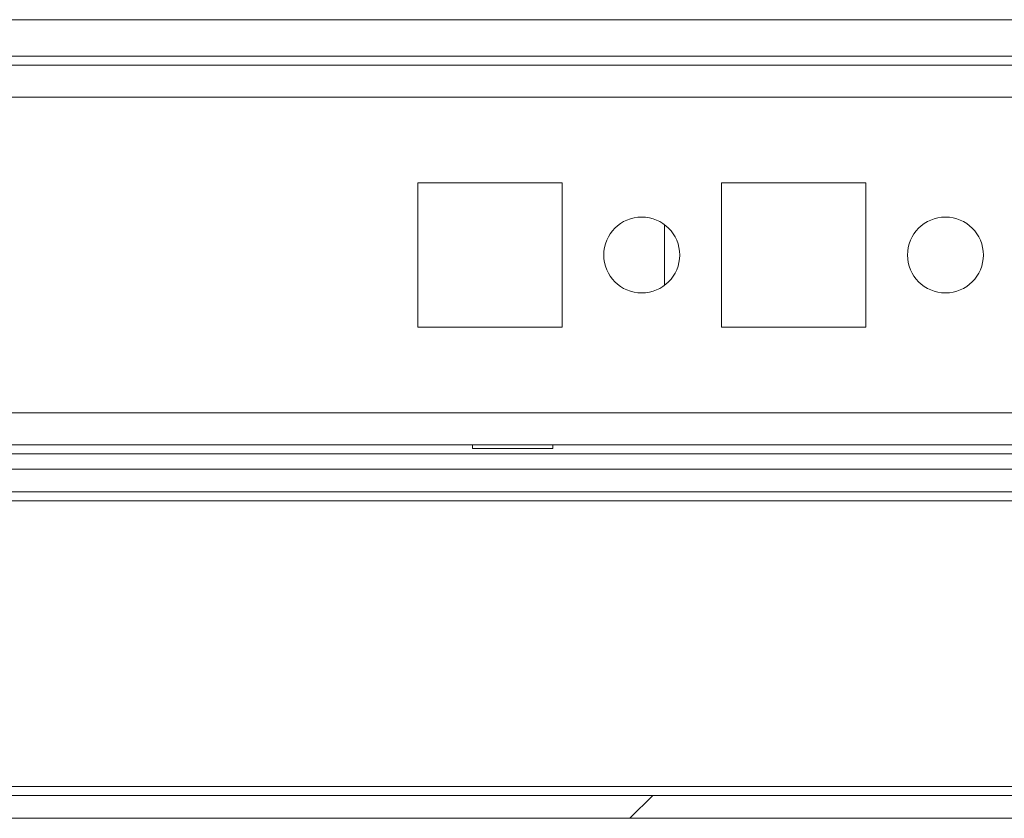
# Model space of a CAD drawing. Units: millimetres. Extents: x -3786 to 4614, y -3385 to 2555.
# Drawn here: x -3091 to -3026, y 1576 to 1628 of the extents above; entities that cross this region are included whole.
import ezdxf

# ---------------------------------------------------------------- set-up
doc = ezdxf.new("R2010")
doc.units = ezdxf.units.MM
doc.header["$LTSCALE"] = 5

msp = doc.modelspace()

# ---------------------------------------------------------------- hatches: boundary and pattern name
at = {"linetype": 'Continuous', "lineweight": 18}
h = msp.add_hatch(dxfattribs=at)
h.set_pattern_fill('ANSI32', scale=20, style=0)
h.set_pattern_definition([(45, (-4595.17, 1108.63), (-134.704, 134.704), []), (45, (-4505.37, 1108.63), (-134.704, 134.704), [])])
edge = h.paths.add_edge_path(flags=0)
edge.add_line((-2352.739, 1577.75), (-2352.739, 1597.15))
edge.add_line((-2352.739, 1597.15), (-2354.239, 1597.15))
edge.add_line((-2354.239, 1597.15), (-2354.239, 1577.75))
edge.add_arc((-2354.839, 1577.75), 0.6, 270, 360, ccw=False)
edge.add_line((-2354.839, 1577.15), (-3147.639, 1577.15))
edge.add_arc((-3147.639, 1577.75), 0.6, 180, 270, ccw=False)
edge.add_line((-3148.239, 1577.75), (-3148.239, 1596.55))
edge.add_arc((-3147.639, 1596.55), 0.6, 90, 180, ccw=False)
edge.add_line((-3147.639, 1597.15), (-3134.739, 1597.15))
edge.add_line((-3134.739, 1597.15), (-3134.739, 1598.65))
edge.add_line((-3134.739, 1598.65), (-3147.639, 1598.65))
edge.add_ellipse((-3147.639, 1596.55), major_axis=(2.1, 0), ratio=1, start_angle=90, end_angle=180)
edge.add_line((-3149.739, 1596.55), (-3149.739, 1577.75))
edge.add_ellipse((-3147.639, 1577.75), major_axis=(2.1, 0), ratio=1, start_angle=180, end_angle=270)
edge.add_line((-3147.639, 1575.65), (-2354.839, 1575.65))
edge.add_ellipse((-2354.839, 1577.75), major_axis=(-2.1, 0), ratio=1, start_angle=90, end_angle=180)

# ---------------------------------------------------------------- linework, layer by layer
at = {"color": 7, "linetype": 'Continuous', "lineweight": 18}
for p, q in [((-3120.244, 1628.25, 76.717), (-2376.244, 1628.25, 76.717)), ((-3103.244, 1625.85, 76.717), (-2396.244, 1625.85, 76.717)), ((-2397.644, 1625.25, 76.717), (-3101.839, 1625.25, 76.717)), ((-3064.494, 1617.5, 76.717), (-3064.494, 1608, 76.717)), ((-3054.994, 1617.5, 76.717), (-3064.494, 1617.5, 76.717)), ((-3054.994, 1608, 76.717), (-3054.994, 1617.5, 76.717)), ((-3054.994, 1608, 76.717), (-3054.994, 1617.5, 76.717)), ((-3054.994, 1617.5, 76.717), (-3054.994, 1617.5, 76.717)), ((-3044.494, 1617.5, 76.717), (-3044.494, 1608, 76.717)), ((-3034.994, 1617.5, 76.717), (-3044.494, 1617.5, 76.717)), ((-3034.994, 1608, 76.717), (-3034.994, 1617.5, 76.717)), ((-3048.244, 1614.75, 76.717), (-3048.244, 1610.75, 76.717)), ((-3064.494, 1608, 76.717), (-3054.994, 1608, 76.717)), ((-3054.994, 1608, 76.717), (-3054.994, 1608, 76.717)), ((-3044.494, 1608, 76.717), (-3034.994, 1608, 76.717)), ((-3099.743, 1600.25, 76.717), (-2397.644, 1600.25, 76.717)), ((-3060.894, 1600.25, 76.717), (-3060.894, 1600, 76.717)), ((-3055.594, 1600, 76.717), (-3055.594, 1600.25, 76.717)), ((-3055.594, 1600, 76.717), (-3060.894, 1600, 76.717)), ((-2863.577, 1598.65, 76.717), (-3099.743, 1598.65, 76.717)), ((-2864.043, 1597.15, 76.717), (-3099.743, 1597.15, 76.717)), ((-2354.839, 1577.15, 76.717), (-3147.639, 1577.15, 76.717)), ((-2354.839, 1575.65, 76.717), (-3147.639, 1575.65, 76.717))]:
    msp.add_line(p, q, dxfattribs=at)
at = {"color": 8, "linetype": 'Continuous', "lineweight": 18}
for p, q in [((-3099.739, 1623.15, 76.717), (-2399.744, 1623.15, 76.717)), ((-3099.739, 1602.35, 76.717), (-2399.744, 1602.35, 76.717)), ((-3099.743, 1599.65, 76.717), (-2392.244, 1599.65, 76.717)), ((-3099.743, 1596.55, 76.717), (-2864.043, 1596.55, 76.717)), ((-2884.044, 1577.75, 76.717), (-3146.894, 1577.75, 76.717))]:
    msp.add_line(p, q, dxfattribs=at)
at = {"color": 7, "linetype": 'Continuous', "lineweight": 18}
for centre in [(-3049.744, 1612.75, 76.717), (-3029.744, 1612.75, 76.717)]:
    msp.add_circle(centre, 2.5, dxfattribs=at)
for centre in [(-3049.744, 1612.75, 76.717), (-3029.744, 1612.75, 76.717)]:
    msp.add_arc(centre, 2.5, 270, 90, dxfattribs=at)

doc.saveas('drawing.dxf')
